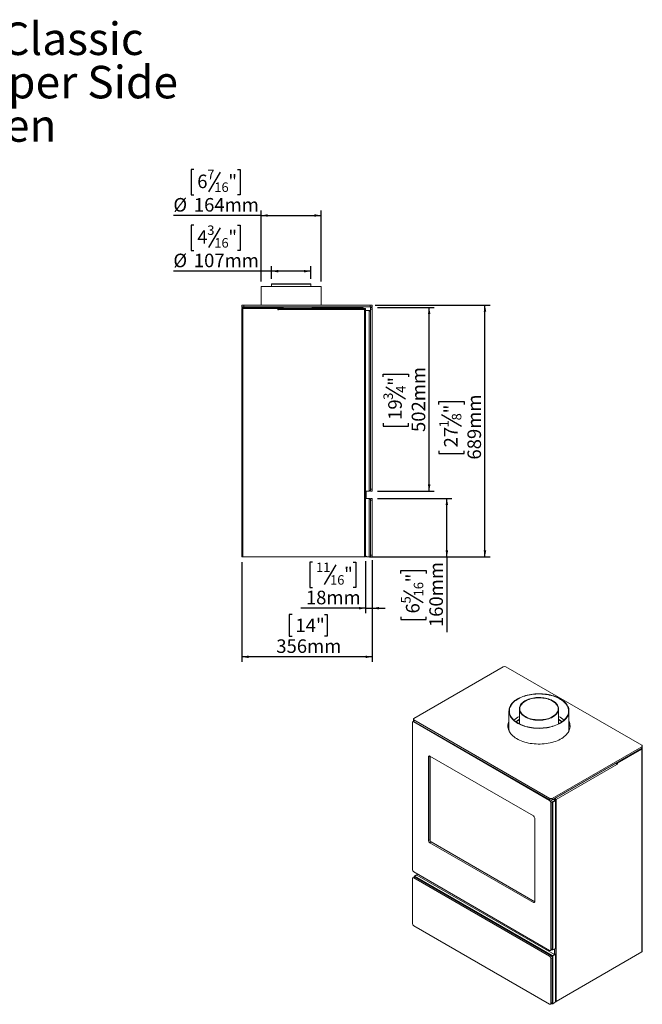
# Model space of a CAD drawing. Units: millimetres. Extents: x 96 to 4957, y 95 to 4137.
# Drawn here: x 2527 to 4957, y 292 to 4137 of the extents above; entities that cross this region are included whole.
import ezdxf

# ---------------------------------------------------------------- set-up
doc = ezdxf.new("R2010")
doc.units = ezdxf.units.MM
doc.header["$LTSCALE"] = 20
doc.layers.add('FORMAT', color=7, linetype='Continuous')
doc.styles.add('SLDTEXTSTYLE0', font='TXT', dxfattribs={"width": 0.7})
doc.styles.add('SLDTEXTSTYLE1', font='TXT', dxfattribs={"width": 0.75})
doc.dimstyles.new('SLDDIMSTYLE0', dxfattribs={"dimtxt": 52.916667, "dimasz": 26, "dimexe": 0, "dimexo": 0.0625, "dimgap": 13.229167, "dimtad": 1, "dimdec": 0, "dimlfac": 0.7, "dimrnd": 1e-09, "dimzin": 12, "dimdsep": 46, "dimtxsty": 'SLDTEXTSTYLE1', "dimsah": 1, "dimcen": 0.09, "dimadec": 0, "dimazin": 3, "dimtfac": 1, "dimtdec": 0, "dimtofl": 0, "dimtmove": 0, "dimatfit": 3, "dimfxl": 0, "dimfrac": 2, "dimtolj": 1, "dimtzin": 12, "dimarcsym": 0})
doc.dimstyles.new('SLDDIMSTYLE1', dxfattribs={"dimtxt": 52.916667, "dimasz": 26, "dimexe": 0, "dimexo": 0.0625, "dimgap": 13.229167, "dimtad": 1, "dimdec": 0, "dimlfac": 0.7, "dimrnd": 1e-09, "dimzin": 12, "dimdsep": 46, "dimtxsty": 'SLDTEXTSTYLE1', "dimsah": 1, "dimcen": 0.09, "dimadec": 0, "dimazin": 3, "dimtfac": 1, "dimtdec": 0, "dimtmove": 0, "dimatfit": 0, "dimfxl": 0, "dimfrac": 2, "dimtolj": 1, "dimtzin": 12, "dimarcsym": 0})

# ---------------------------------------------------------------- blocks, each defined once
blk = doc.blocks.new('SW_NOTE_0')
at = {"layer": 'FORMAT', "color": 0, "char_height": 127, "attachment_point": 2, "style": 'SLDTEXTSTYLE0'}
for s, insert in [('Modern Classic', (639, 163.7)), ('Pipe In Upper Side', (636.2, -5.6)), ('Screen', (629, -175))]:
    blk.add_mtext(s, dxfattribs=dict(at, insert=insert))
blk = doc.blocks.new('_D_6')
at = {"layer": 'FORMAT'}
for p, q in [((3206.2, 3334.9), (3195.5, 3334.9)), ((3195.5, 3334.9), (3195.5, 3236.1)), ((3309.2, 3324), (3263, 3247)), ((3376.1, 3334.9), (3386.8, 3334.9)), ((3386.8, 3334.9), (3386.8, 3236.1)), ((3195.5, 3236.1), (3206.2, 3236.1)), ((3386.8, 3236.1), (3376.1, 3236.1)), ((3509.6, 3154.8), (3126.4, 3154.8)), ((3509.6, 3125.3), (3509.6, 3174.8)), ((3662.5, 3154.8), (3509.6, 3154.8)), ((3662.5, 3125.3), (3662.5, 3174.8))]:
    blk.add_line(p, q, dxfattribs=at)
for points in [[(3509.6, 3154.8), (3535.6, 3149.8), (3535.6, 3159.8)], [(3662.5, 3154.8), (3636.5, 3159.8), (3636.5, 3149.8)]]:
    blk.add_solid(points, dxfattribs=at)
at = {"layer": 'FORMAT', "attachment_point": 1, "style": 'SLDTEXTSTYLE1'}
for s, insert, char_height in [('4', (3219.6, 3314.6), 52.9), ('3', (3258.7, 3333.3), 37), ('"', (3340.8, 3314.6), 52.9), ('16', (3286.1, 3283.9), 37.04), ('%%c', (3126.4, 3223.1), 52.92), ('107mm', (3206.3, 3223.1), 52.92)]:
    blk.add_mtext(s, dxfattribs=dict(at, insert=insert, char_height=char_height))
blk = doc.blocks.new('_D_7')
at = {"layer": 'FORMAT'}
for p, q in [((3922.6, 2267.4), (4213.9, 2267.4)), ((4193.9, 2038.9), (4193.9, 2267.4)), ((3922.6, 2038.9), (4213.9, 2038.9)), ((4193.9, 2038.9), (4193.9, 1745.6)), ((4013.9, 1974.9), (4013.9, 1985.6)), ((4013.9, 1985.6), (4112.6, 1985.6)), ((4112.6, 1985.6), (4112.6, 1974.9)), ((4024.8, 1907.9), (4101.7, 1861.8)), ((4013.9, 1805), (4013.9, 1794.2)), ((4013.9, 1794.2), (4112.6, 1794.2)), ((4112.6, 1794.2), (4112.6, 1805))]:
    blk.add_line(p, q, dxfattribs=at)
for points in [[(4193.9, 2267.4), (4188.9, 2241.4), (4198.9, 2241.4)], [(4193.9, 2038.9), (4198.9, 2064.9), (4188.9, 2064.9)]]:
    blk.add_solid(points, dxfattribs=at)
at = {"layer": 'FORMAT', "attachment_point": 1, "rotation": 90, "style": 'SLDTEXTSTYLE1'}
for s, insert, char_height in [('160mm', (4125.7, 1765.1), 52.92), ('"', (4034.2, 1939.6), 52.9), ('16', (4064.9, 1884.9), 37.04), ('5', (4015.5, 1857.5), 37), ('6', (4034.2, 1818.4), 52.9)]:
    blk.add_mtext(s, dxfattribs=dict(at, insert=insert, char_height=char_height))
blk = doc.blocks.new('_D_8')
at = {"layer": 'FORMAT'}
for p, q in [((3669.9, 2018.9), (3659.2, 2018.9)), ((3659.2, 2018.9), (3659.2, 1920.1)), ((3761.1, 2008), (3715, 1931)), ((3828, 2018.9), (3838.8, 2018.9)), ((3838.8, 2018.9), (3838.8, 1920.1)), ((3876.9, 2023.1), (3876.9, 1818.9)), ((3902.6, 2026), (3902.6, 1818.9)), ((3659.2, 1920.1), (3669.9, 1920.1)), ((3838.8, 1920.1), (3828, 1920.1)), ((3876.9, 1838.9), (3624.2, 1838.9)), ((3876.9, 1838.9), (3902.6, 1838.9)), ((3902.6, 1838.9), (3952.6, 1838.9))]:
    blk.add_line(p, q, dxfattribs=at)
for points in [[(3876.9, 1838.9), (3850.9, 1843.9), (3850.9, 1833.9)], [(3902.6, 1838.9), (3928.6, 1833.9), (3928.6, 1843.9)]]:
    blk.add_solid(points, dxfattribs=at)
at = {"layer": 'FORMAT', "attachment_point": 1, "style": 'SLDTEXTSTYLE1'}
for s, insert, char_height in [('11', (3683.3, 2017.3), 37.04), ('"', (3792.8, 1998.6), 52.9), ('16', (3738, 1967.9), 37.04), ('18mm', (3643.7, 1907.1), 52.92)]:
    blk.add_mtext(s, dxfattribs=dict(at, insert=insert, char_height=char_height))
blk = doc.blocks.new('_D_9')
at = {"layer": 'FORMAT'}
for p, q in [((3393.9, 2018.9), (3393.9, 1629.1)), ((3902.6, 2026), (3902.6, 1629.1)), ((3589.5, 1814.4), (3578.7, 1814.4)), ((3578.7, 1814.4), (3578.7, 1730.3)), ((3716.3, 1814.4), (3727.1, 1814.4)), ((3727.1, 1814.4), (3727.1, 1730.3)), ((3578.7, 1730.3), (3589.5, 1730.3)), ((3727.1, 1730.3), (3716.3, 1730.3)), ((3902.6, 1649.1), (3393.9, 1649.1))]:
    blk.add_line(p, q, dxfattribs=at)
for points in [[(3393.9, 1649.1), (3419.9, 1644.1), (3419.9, 1654.1)], [(3902.6, 1649.1), (3876.6, 1654.1), (3876.6, 1644.1)]]:
    blk.add_solid(points, dxfattribs=at)
at = {"layer": 'FORMAT', "char_height": 52.92, "attachment_point": 1, "style": 'SLDTEXTSTYLE1'}
for s, insert in [('14"', (3602.9, 1798.6)), ('356mm', (3528.1, 1717.3))]:
    blk.add_mtext(s, dxfattribs=dict(at, insert=insert))
blk = doc.blocks.new('_D_10')
at = {"layer": 'FORMAT'}
for p, q in [((3914.6, 3022.4), (4362.6, 3022.4)), ((4342.6, 2038.9), (4342.6, 3022.4)), ((4162.6, 2634.8), (4162.6, 2645.5)), ((4162.6, 2645.5), (4261.4, 2645.5)), ((4261.4, 2645.5), (4261.4, 2634.8)), ((4173.5, 2595.2), (4250.5, 2549.1)), ((4162.6, 2453.2), (4162.6, 2442.4)), ((4162.6, 2442.4), (4261.4, 2442.4)), ((4261.4, 2442.4), (4261.4, 2453.2)), ((3892.5, 2038.9), (4362.6, 2038.9))]:
    blk.add_line(p, q, dxfattribs=at)
for points in [[(4342.6, 3022.4), (4337.6, 2996.4), (4347.6, 2996.4)], [(4342.6, 2038.9), (4347.6, 2064.9), (4337.6, 2064.9)]]:
    blk.add_solid(points, dxfattribs=at)
at = {"layer": 'FORMAT', "attachment_point": 1, "rotation": 90, "style": 'SLDTEXTSTYLE1'}
for s, insert, char_height in [('689mm', (4274.4, 2419.2), 52.92), ('"', (4182.9, 2599.5), 52.9), ('8', (4213.6, 2572.2), 37), ('1', (4164.2, 2544.8), 37), ('27', (4182.9, 2466.6), 52.92)]:
    blk.add_mtext(s, dxfattribs=dict(at, insert=insert, char_height=char_height))
blk = doc.blocks.new('_D_11')
at = {"layer": 'FORMAT'}
for p, q in [((3922.6, 3013.1), (4144.9, 3013.1)), ((4124.9, 2296), (4124.9, 3013.1)), ((3944.8, 2742.4), (3944.8, 2753.1)), ((3944.8, 2753.1), (4043.6, 2753.1)), ((4043.6, 2753.1), (4043.6, 2742.4)), ((3955.7, 2702.8), (4032.7, 2656.6)), ((3944.8, 2560.8), (3944.8, 2550)), ((3944.8, 2550), (4043.6, 2550)), ((4043.6, 2550), (4043.6, 2560.8)), ((3922.6, 2296), (4144.9, 2296))]:
    blk.add_line(p, q, dxfattribs=at)
for points in [[(4124.9, 3013.1), (4119.9, 2987.1), (4129.9, 2987.1)], [(4124.9, 2296), (4129.9, 2322), (4119.9, 2322)]]:
    blk.add_solid(points, dxfattribs=at)
at = {"layer": 'FORMAT', "attachment_point": 1, "rotation": 90, "style": 'SLDTEXTSTYLE1'}
for s, insert, char_height in [('502mm', (4056.7, 2526.8), 52.92), ('"', (3965.1, 2707.1), 52.9), ('4', (3995.8, 2679.7), 37), ('3', (3946.4, 2652.4), 37), ('19', (3965.1, 2574.2), 52.92)]:
    blk.add_mtext(s, dxfattribs=dict(at, insert=insert, char_height=char_height))
blk = doc.blocks.new('_D_12')
at = {"layer": 'FORMAT'}
for p, q in [((3206.2, 3552.2), (3195.5, 3552.2)), ((3195.5, 3552.2), (3195.5, 3453.4)), ((3309.2, 3541.3), (3263, 3464.3)), ((3376.1, 3552.2), (3386.8, 3552.2)), ((3386.8, 3552.2), (3386.8, 3453.4)), ((3195.5, 3453.4), (3206.2, 3453.4)), ((3386.8, 3453.4), (3376.1, 3453.4)), ((3468.9, 3114.6), (3468.9, 3392.2)), ((3703.2, 3114.6), (3703.2, 3392.2)), ((3468.9, 3372.2), (3126.4, 3372.2)), ((3468.9, 3372.2), (3703.2, 3372.2))]:
    blk.add_line(p, q, dxfattribs=at)
for points in [[(3468.9, 3372.2), (3494.9, 3367.2), (3494.9, 3377.2)], [(3703.2, 3372.2), (3677.2, 3377.2), (3677.2, 3367.2)]]:
    blk.add_solid(points, dxfattribs=at)
at = {"layer": 'FORMAT', "attachment_point": 1, "style": 'SLDTEXTSTYLE1'}
for s, insert, char_height in [('7', (3258.7, 3550.6), 37), ('6', (3219.6, 3531.9), 52.9), ('16', (3286.1, 3501.2), 37.04), ('"', (3340.8, 3531.9), 52.9), ('%%c', (3126.4, 3440.4), 52.92), ('164mm', (3206.3, 3440.4), 52.92)]:
    blk.add_mtext(s, dxfattribs=dict(at, insert=insert, char_height=char_height))

msp = doc.modelspace()

# ---------------------------------------------------------------- linework, layer by layer
at = {"color": 7, "linetype": 'Continuous', "lineweight": 15}
for p, q in [((3468.9, 3094.6), (3468.9, 3022.4)), ((3468.9, 3094.6), (3703.2, 3094.6)), ((3509.6, 3105.3), (3509.6, 3094.6)), ((3509.6, 3105.3), (3662.5, 3105.3)), ((3509.6, 3104.6), (3509.6, 3094.6)), ((3509.6, 3104.6), (3662.5, 3104.6)), ((3662.5, 3094.6), (3662.5, 3105.3)), ((3662.5, 3094.6), (3662.5, 3104.6)), ((3703.2, 3022.4), (3703.2, 3094.6)), ((3393.9, 3015.3), (3393.9, 3022.4)), ((3401.1, 3022.4), (3393.9, 3022.4)), ((3401.1, 3015.3), (3393.9, 3015.3)), ((3393.9, 3013.1), (3393.9, 3015.3)), ((3398.2, 3013.1), (3393.9, 3013.1)), ((3393.9, 3008.9), (3393.9, 2038.9)), ((3398.2, 3008.9), (3393.9, 3008.9)), ((3398.2, 3015.3), (3398.2, 3013.1)), ((3398.2, 3013.1), (3546.8, 3013.1)), ((3401.1, 3013.1), (3398.2, 3010.3)), ((3398.2, 3010.3), (3398.2, 3008.9)), ((3398.2, 3008.9), (3398.2, 2038.9)), ((3533.9, 3008.9), (3398.2, 3008.9)), ((3401.1, 3015.3), (3401.1, 3022.4)), ((3894.6, 3022.4), (3401.1, 3022.4)), ((3894.6, 3015.3), (3401.1, 3015.3)), ((3415.4, 3010.3), (3415.4, 3013.1)), ((3417.5, 3010.3), (3415.4, 3010.3)), ((3415.4, 3010.3), (3415.4, 3008.9)), ((3417.5, 3013.1), (3417.5, 3010.3)), ((3417.5, 3010.3), (3417.5, 3008.9)), ((3434, 3009.6), (3434, 3008.9)), ((3439.6, 3009.6), (3434, 3009.6)), ((3439.6, 3011.1), (3437.6, 3011.1)), ((3441.6, 3011.1), (3439.6, 3011.1)), ((3445.3, 3009.6), (3439.6, 3009.6)), ((3442.1, 3012.9), (3442.1, 3012.2)), ((3442.3, 3011.7), (3443.4, 3010.6)), ((3445.3, 3008.9), (3445.3, 3009.6)), ((3455, 3008.9), (3457.6, 3011.7)), ((3457.8, 3012.2), (3457.8, 3012.9)), ((3468.9, 3013.1), (3468.9, 3008.9)), ((3536.8, 3008.9), (3533.9, 3008.9)), ((3533.9, 3004.4), (3533.9, 3008.9)), ((3536.8, 3007.4), (3533.9, 3007.4)), ((3533.9, 3006.7), (3536.8, 3006.7)), ((3536.8, 3004.4), (3533.9, 3004.4)), ((3536.8, 3008.9), (3536.8, 3004.6)), ((3874.5, 3008.9), (3536.8, 3008.9)), ((3536.8, 3004.6), (3536.8, 3004.4)), ((3536.8, 3004.6), (3872.5, 3004.6)), ((3546.8, 3013.1), (3546.8, 3015.3)), ((3551.1, 3013.1), (3546.8, 3013.1)), ((3551.1, 3015.3), (3551.1, 3013.1)), ((3551.1, 3013.1), (3555.4, 3013.1)), ((3555.4, 3011), (3555.4, 3015.3)), ((3555.4, 3011), (3555.4, 3008.9)), ((3555.4, 3011), (3668.2, 3011)), ((3668.2, 3015.3), (3668.2, 3011)), ((3668.2, 3013.1), (3672.5, 3013.1)), ((3668.2, 3008.9), (3668.2, 3011)), ((3672.5, 3013.1), (3672.5, 3015.3)), ((3676.8, 3013.1), (3672.5, 3013.1)), ((3676.8, 3015.3), (3676.8, 3013.1)), ((3676.8, 3013.1), (3863.2, 3013.1)), ((3703.2, 3008.9), (3703.2, 3013.1)), ((3714.3, 3012.9), (3714.3, 3012.2)), ((3714.5, 3011.7), (3717.2, 3008.9)), ((3727.2, 3008.9), (3729.8, 3011.7)), ((3730, 3012.2), (3730, 3012.9)), ((3831.8, 3013.1), (3830.4, 3011.7)), ((3830.4, 3011.7), (3830.4, 3008.9)), ((3858.9, 3011.7), (3857.5, 3013.1)), ((3858.9, 3008.9), (3858.9, 3011.7)), ((3863.2, 3013.1), (3863.2, 3015.3)), ((3867.5, 3013.1), (3863.2, 3013.1)), ((3867.5, 3015.3), (3867.5, 3013.1)), ((3872.5, 3004.6), (3872.5, 2038.9)), ((3874.5, 3007.9), (3874.5, 3008.9)), ((3874.5, 3008.9), (3874.6, 3008.9)), ((3876.8, 3008.9), (3874.6, 3008.9)), ((3876.8, 3008.9), (3876.8, 2038.9)), ((3876.9, 3001.7), (3876.9, 2296)), ((3891.2, 3001.7), (3876.9, 3001.7)), ((3891.2, 3001.7), (3891.2, 2296)), ((3894.6, 3015.3), (3894.6, 3022.4)), ((3901.8, 3022.4), (3894.6, 3022.4)), ((3901.8, 3015.3), (3894.6, 3015.3)), ((3895.5, 3013.1), (3902.6, 3013.1)), ((3895.5, 3006), (3895.5, 3013.1)), ((3895.5, 3006), (3902.6, 3006)), ((3895.5, 2303.1), (3895.5, 3006)), ((3901.8, 3015.3), (3901.8, 3022.4)), ((3902.6, 3006), (3902.6, 3013.1)), ((3902.6, 2303.1), (3902.6, 3006)), ((3876.8, 2982.4), (3876.9, 2982.6)), ((3876.9, 2916.6), (3876.8, 2916.7)), ((3876.8, 2894.6), (3876.9, 2894.6)), ((3876.8, 2451.7), (3876.9, 2451.7)), ((3876.8, 2439.6), (3876.9, 2439.6)), ((3876.8, 2432.4), (3876.9, 2432.4)), ((3876.8, 2425.3), (3876.9, 2425.3)), ((3876.9, 2406.1), (3876.8, 2406.1)), ((3876.8, 2388.1), (3876.9, 2388.3)), ((3876.9, 2322.3), (3876.8, 2322.4)), ((3891.2, 2296), (3876.9, 2296)), ((3879.1, 2293.9), (3876.9, 2293.9)), ((3876.9, 2267.4), (3876.9, 2293.9)), ((3879.1, 2267.4), (3879.1, 2293.9)), ((3895.5, 2296), (3895.5, 2303.1)), ((3895.5, 2303.1), (3902.6, 2303.1)), ((3895.5, 2296), (3902.6, 2296)), ((3902.6, 2296), (3902.6, 2303.1)), ((3876.8, 2248.1), (3876.9, 2248.3)), ((3891.2, 2267.4), (3876.9, 2267.4)), ((3876.9, 2267.4), (3876.9, 2043.1)), ((3891.2, 2267.4), (3891.2, 2038.9)), ((3902.6, 2267.4), (3895.5, 2267.4)), ((3895.5, 2267.4), (3895.5, 2260.3)), ((3902.6, 2260.3), (3895.5, 2260.3)), ((3895.5, 2260.3), (3895.5, 2046)), ((3902.6, 2267.4), (3902.6, 2260.3)), ((3902.6, 2260.3), (3902.6, 2046)), ((3876.9, 2182.3), (3876.8, 2182.4)), ((3398.2, 2038.9), (3393.9, 2038.9)), ((3872.5, 2038.9), (3398.2, 2038.9)), ((3872.5, 2038.9), (3876.8, 2038.9)), ((3876.9, 2043.1), (3881.2, 2038.9)), ((3881.2, 2038.9), (3891.2, 2038.9)), ((3891.2, 2038.9), (3895.5, 2038.9)), ((3902.6, 2046), (3895.5, 2046)), ((3895.5, 2046), (3895.5, 2039.5)), ((3895.5, 2039.5), (3895.5, 2038.9)), ((3902.6, 2038.9), (3895.5, 2038.9)), ((3902.6, 2046), (3902.6, 2038.9)), ((4065.2, 1408.5), (4414.2, 1610)), ((4424.3, 1610), (4954.6, 1303.8)), ((4436.4, 1437.4), (4436.4, 1367.4)), ((4477.1, 1446.1), (4477.1, 1387.2)), ((4477.1, 1445.6), (4477.1, 1387.2)), ((4630, 1387.2), (4630, 1446.1)), ((4630, 1387.2), (4630, 1445.6)), ((4670.7, 1367.4), (4670.7, 1437.4)), ((4059.5, 817.9), (4059.5, 1391.8)), ((4064.6, 1397.2), (4061, 1395.1)), ((4063.1, 1405.6), (4063.1, 1399.8)), ((4064.5, 1394.7), (4594.9, 1088.6)), ((4595.5, 1096.5), (4065.2, 1402.7)), ((4065.2, 1396.8), (4065.2, 1402.7)), ((4595.5, 1090.7), (4065.2, 1396.8)), ((4954.6, 1298), (4605.6, 1096.5)), ((4954.6, 1292.2), (4605.6, 1090.7)), ((4858.1, 1234.1), (4954.1, 1289.5)), ((4859.6, 1233.3), (4955.6, 1288.7)), ((4916.6, 1270.3), (4914.6, 1266.8)), ((4914.8, 1266.8), (4916.8, 1270.3)), ((4925, 1272.8), (4925, 1275.1)), ((4954.1, 1291.3), (4953.6, 1291.6)), ((4954.1, 1291.3), (4955.6, 1292.2)), ((4955.6, 1288.7), (4954.1, 1289.5)), ((4954.6, 1292.2), (4954.6, 1298)), ((4955.6, 1292.2), (4955.1, 1292.5)), ((4955.6, 1288.7), (4955.6, 496.6)), ((4956.7, 1295.1), (4956.7, 1300.9)), ((4956.9, 498.4), (4956.9, 1290.4)), ((4127.7, 1261.5), (4122.6, 1258.6)), ((4122.6, 932), (4122.6, 1258.6)), ((4127.7, 1261.5), (4531.7, 1028.2)), ((4127.7, 934.9), (4127.7, 1261.5)), ((4127.7, 1261.5), (4127.7, 934.9)), ((4129.2, 1260.6), (4129.2, 929.8)), ((4615.8, 1096), (4854.6, 1233.9)), ((4854.6, 1233.9), (4854.1, 1234.1)), ((4858.1, 1230.5), (4857.4, 1230.1)), ((4858.1, 1234.1), (4859.6, 1233.3)), ((4858.1, 1234.1), (4858.1, 1230.5)), ((4858.1, 1230.5), (4859.6, 1229.7)), ((4859.6, 1229.7), (4859.6, 1233.3)), ((4874.8, 1244.1), (4874.2, 1243.9)), ((4857.6, 1228.6), (4620.2, 1091.6)), ((4857.6, 1228.5), (4859.6, 1229.7)), ((4857.6, 1228.6), (4857.6, 1228.5)), ((4595.5, 1090.7), (4595.5, 1096.5)), ((4605, 1082.8), (4599.9, 1079.8)), ((4599.9, 1079.8), (4599.9, 505.9)), ((4605, 1082.8), (4605, 508.9)), ((4605.6, 1090.7), (4605.6, 1096.5)), ((4616.5, 1087.8), (4606.4, 1081.9)), ((4606.5, 1081.9), (4616.6, 1087.7)), ((4606.5, 1081.9), (4608, 1081)), ((4608, 1081), (4618.1, 1086.8)), ((4608, 504.8), (4608, 1081)), ((4616.5, 1087.8), (4608.5, 1092.4)), ((4613.7, 1095.4), (4614.2, 1095.1)), ((4614.2, 1095.1), (4615.7, 1095.9)), ((4615.2, 1096.2), (4615.7, 1095.9)), ((4615.8, 1096), (4615.3, 1096.3)), ((4616.5, 1087.8), (4616.5, 1087.7)), ((4618.1, 1086.8), (4616.6, 1087.7)), ((4618.1, 510.6), (4618.1, 1086.8)), ((4619.1, 1092.2), (4618.2, 1092.9)), ((4619.1, 1092.2), (4620.2, 1091.6)), ((4620.2, 1091.6), (4620.2, 303)), ((4536.8, 1019.5), (4536.8, 692.9)), ((4127.7, 934.9), (4122.6, 932)), ((4132.7, 926.1), (4127.7, 923.2)), ((4531.7, 689.9), (4127.7, 923.2)), ((4536.8, 692.9), (4132.7, 926.1)), ((4594.9, 503), (4064.5, 809.2)), ((4059.5, 782.9), (4059.5, 608)), ((4066, 789.1), (4061, 786.2)), ((4064.5, 785.8), (4069.6, 788.8)), ((4594.9, 479.7), (4064.5, 785.8)), ((4066.3, 789.9), (4066.3, 789.3)), ((4067.6, 793.4), (4077.7, 799.3)), ((4067.6, 793.4), (4069.1, 792.5)), ((4069.1, 792.5), (4078.3, 797.9)), ((4077.3, 797.2), (4069.2, 792.5)), ((4606.4, 482.4), (4069.2, 792.5)), ((4599.9, 482.6), (4069.6, 788.8)), ((4077.3, 797.2), (4614.5, 487)), ((4077.7, 799.3), (4078.3, 798.9)), ((4078.3, 796.6), (4078.3, 801.2)), ((4536.8, 692.9), (4531.7, 689.9)), ((4064.5, 599.2), (4594.9, 293.1)), ((4598.5, 502.7), (4603.5, 505.6)), ((4605, 508.9), (4599.9, 505.9)), ((4608, 504.8), (4618.1, 510.6)), ((4614.5, 508.5), (4614.5, 487)), ((4616, 509.4), (4616, 487.8)), ((4594.9, 479.7), (4599.9, 482.6)), ((4599.9, 470.9), (4605, 473.9)), ((4599.9, 296), (4599.9, 470.9)), ((4603.8, 479.1), (4603.5, 478.9)), ((4605, 298.9), (4605, 473.9)), ((4614.5, 487), (4606.4, 482.4)), ((4606.5, 482.3), (4616.6, 488.1)), ((4608, 481.4), (4606.5, 482.3)), ((4608, 481.4), (4618.1, 487.3)), ((4608, 294.8), (4608, 481.4)), ((4614.5, 486.9), (4614.5, 487)), ((4618.1, 487.3), (4616.6, 488.1)), ((4618.1, 304.1), (4618.1, 487.3)), ((4620.2, 303), (4955.6, 496.6)), ((4598.5, 292.7), (4603.5, 295.6)), ((4599.9, 296), (4605, 298.9)), ((4608, 294.8), (4615.1, 298.9)), ((4615.1, 298.9), (4618.1, 304.1))]:
    msp.add_line(p, q, dxfattribs=at)
at = {"color": 8, "linetype": 'Continuous', "lineweight": 15}
for p, q in [((3413.2, 3013.1), (3413.2, 3008.9)), ((3442.1, 3012.9), (3445.7, 3012.9)), ((3442.1, 3012.2), (3445.7, 3012.2)), ((3442.3, 3011.7), (3445.8, 3011.7)), ((3445.7, 3012.9), (3457.8, 3012.9)), ((3445.7, 3012.2), (3457.8, 3012.2)), ((3445.8, 3011.7), (3457.6, 3011.7)), ((3714.3, 3012.9), (3717.9, 3012.9)), ((3714.3, 3012.2), (3717.9, 3012.2)), ((3714.5, 3011.7), (3718, 3011.7)), ((3717.9, 3012.9), (3730, 3012.9)), ((3717.9, 3012.2), (3730, 3012.2)), ((3718, 3011.7), (3729.8, 3011.7)), ((3876.9, 2402.4), (3876.8, 2402.4)), ((4066.7, 1396), (4064.5, 1394.7)), ((4923.8, 1274.4), (4923.8, 1272.1)), ((4954.1, 1291.3), (4954.1, 1289.5)), ((4597.2, 1090), (4594.9, 1088.6)), ((4606.4, 1081.9), (4605, 1082.8)), ((4614.2, 1095.1), (4614.2, 1089.1))]:
    msp.add_line(p, q, dxfattribs=at)
at = {"color": 7, "linetype": 'Continuous', "lineweight": 15, "flags": 128}
for points in [[(3442.2, 3013.1), (3442.1, 3013.1), (3442.1, 3012.9)], [(3457.8, 3012.9), (3457.8, 3013.1), (3457.8, 3013.1)], [(3714.3, 3013.1), (3714.3, 3013.1), (3714.3, 3012.9)], [(3730, 3012.9), (3730, 3013.1), (3730, 3013.1)], [(4577.6, 1371.2), (4585.1, 1372.3), (4592.4, 1373.6), (4599.5, 1375.2), (4606.5, 1377), (4613.2, 1379.2), (4619.6, 1381.6), (4625.8, 1384.2), (4631.7, 1387), (4637.2, 1390.1), (4642.4, 1393.3), (4647.2, 1396.8), (4651.6, 1400.4), (4655.6, 1404.2), (4659.2, 1408.1), (4662.2, 1412.2), (4664.9, 1416.3), (4667, 1420.6), (4668.7, 1424.9), (4669.9, 1429.3), (4670.5, 1433.7), (4670.7, 1438.1), (4670.4, 1442.5), (4669.5, 1446.9), (4668.2, 1451.3), (4666.4, 1455.6), (4664.1, 1459.8), (4661.3, 1463.9), (4658.1, 1467.9), (4654.4, 1471.8), (4650.3, 1475.5), (4645.8, 1479.1), (4640.8, 1482.5), (4635.5, 1485.7), (4629.9, 1488.7), (4623.9, 1491.5), (4617.6, 1494), (4611.1, 1496.3), (4604.3, 1498.3), (4597.3, 1500.1), (4590.1, 1501.6), (4582.7, 1502.9), (4575.2, 1503.8), (4567.7, 1504.5), (4560, 1504.9), (4552.4, 1505), (4544.7, 1504.8), (4537.1, 1504.3), (4529.5, 1503.6), (4522.1, 1502.5), (4514.8, 1501.2), (4507.6, 1499.6), (4500.7, 1497.7), (4493.9, 1495.6), (4487.5, 1493.2), (4481.3, 1490.6), (4475.4, 1487.8), (4469.9, 1484.7), (4464.7, 1481.4), (4459.9, 1478), (4455.5, 1474.4), (4451.5, 1470.6), (4448, 1466.7), (4444.9, 1462.6), (4442.3, 1458.5), (4440.1, 1454.2), (4438.4, 1449.9), (4437.3, 1445.5), (4436.6, 1441.1), (4436.4, 1436.7), (4436.8, 1432.3), (4437.6, 1427.9), (4438.9, 1423.5), (4440.7, 1419.2), (4443, 1415), (4445.8, 1410.9), (4449, 1406.9), (4452.7, 1403), (4456.8, 1399.2), (4461.4, 1395.7), (4466.3, 1392.3), (4471.6, 1389.1), (4477.2, 1386.1), (4483.2, 1383.3), (4489.5, 1380.8), (4496, 1378.5), (4502.8, 1376.4), (4509.9, 1374.6), (4517.1, 1373.1), (4524.4, 1371.9), (4531.9, 1370.9), (4539.5, 1370.3), (4547.1, 1369.9), (4554.8, 1369.8), (4562.4, 1370), (4570.1, 1370.4), (4577.6, 1371.2)], [(4577.3, 1372), (4584.7, 1373.1), (4592, 1374.4), (4599.2, 1376), (4606.1, 1377.9), (4612.8, 1380), (4619.2, 1382.4), (4625.4, 1385), (4631.2, 1387.9), (4636.7, 1390.9), (4641.9, 1394.2), (4646.6, 1397.7), (4651, 1401.3), (4654.9, 1405.1), (4658.3, 1409), (4661.4, 1413.1), (4663.9, 1417.3), (4666, 1421.5), (4667.5, 1425.8), (4668.6, 1430.2), (4669.2, 1434.6), (4669.2, 1439), (4668.8, 1443.5), (4667.9, 1447.8), (4666.4, 1452.2), (4664.5, 1456.4), (4662, 1460.6), (4659.1, 1464.7), (4655.8, 1468.7), (4652, 1472.5), (4647.7, 1476.2), (4643.1, 1479.7), (4638, 1483), (4632.6, 1486.2), (4626.9, 1489.1), (4620.8, 1491.8), (4614.4, 1494.2), (4607.8, 1496.4), (4600.9, 1498.3), (4593.8, 1500), (4586.6, 1501.4), (4579.2, 1502.5), (4571.7, 1503.4), (4564.1, 1503.9), (4556.4, 1504.2), (4548.8, 1504.1), (4541.2, 1503.8), (4533.6, 1503.2), (4526.1, 1502.3), (4518.7, 1501.1), (4511.5, 1499.6), (4504.5, 1497.9), (4497.7, 1495.9), (4491.1, 1493.6), (4484.8, 1491.1), (4478.8, 1488.4), (4473.1, 1485.4), (4467.8, 1482.2), (4462.8, 1478.9), (4458.3, 1475.3), (4454.2, 1471.6), (4450.5, 1467.7), (4447.2, 1463.7), (4444.4, 1459.6), (4442.1, 1455.4), (4440.3, 1451.1), (4439, 1446.7), (4438.2, 1442.4), (4437.9, 1437.9), (4438, 1433.5), (4438.7, 1429.1), (4439.9, 1424.8), (4441.6, 1420.5), (4443.8, 1416.2), (4446.5, 1412.1), (4449.6, 1408), (4453.2, 1404.1), (4457.2, 1400.4), (4461.7, 1396.8), (4466.5, 1393.4), (4471.7, 1390.2), (4477.3, 1387.1), (4483.2, 1384.3), (4489.5, 1381.8), (4496, 1379.4), (4502.7, 1377.4), (4509.7, 1375.6), (4516.9, 1374), (4524.2, 1372.8), (4531.7, 1371.8), (4539.3, 1371.1), (4546.9, 1370.7), (4554.5, 1370.6), (4562.2, 1370.8), (4569.8, 1371.2), (4577.3, 1372)], [(4499.5, 1414.9), (4504.1, 1412.5), (4509, 1410.3), (4514.2, 1408.3), (4519.7, 1406.6), (4525.4, 1405.1), (4531.3, 1403.9), (4537.3, 1403), (4543.5, 1402.4), (4549.7, 1402.1), (4555.9, 1402), (4562.1, 1402.3), (4568.3, 1402.8), (4574.3, 1403.7), (4580.3, 1404.8), (4586, 1406.2), (4591.6, 1407.9), (4596.8, 1409.8), (4601.8, 1411.9), (4606.5, 1414.3), (4610.8, 1416.9), (4614.7, 1419.7), (4618.3, 1422.7), (4621.4, 1425.8), (4624, 1429), (4626.2, 1432.4), (4627.9, 1435.9), (4629.1, 1439.4), (4629.8, 1443), (4630, 1446.6), (4629.7, 1450.2), (4628.8, 1453.7), (4627.5, 1457.3), (4625.7, 1460.7), (4623.4, 1464.1), (4620.6, 1467.3), (4617.4, 1470.4), (4613.8, 1473.3), (4609.8, 1476), (4605.4, 1478.6), (4600.6, 1480.9), (4595.5, 1483), (4590.2, 1484.9), (4584.6, 1486.5), (4578.8, 1487.8), (4572.8, 1488.8), (4566.8, 1489.6), (4560.6, 1490.1), (4554.3, 1490.3), (4548.1, 1490.1), (4541.9, 1489.7), (4535.8, 1489), (4529.8, 1488.1), (4524, 1486.8), (4518.3, 1485.3), (4512.9, 1483.5), (4507.8, 1481.5), (4502.9, 1479.2), (4498.4, 1476.7), (4494.3, 1474), (4490.6, 1471.1), (4487.2, 1468.1), (4484.4, 1464.9), (4482, 1461.6), (4480, 1458.1), (4478.6, 1454.6), (4477.6, 1451.1), (4477.2, 1447.5), (4477.2, 1443.9), (4477.8, 1440.3), (4478.9, 1436.8), (4480.5, 1433.3), (4482.5, 1429.9), (4485, 1426.6), (4488, 1423.4), (4491.5, 1420.4), (4495.3, 1417.6), (4499.5, 1414.9)], [(4500.5, 1415.5), (4505.1, 1413.1), (4510, 1410.9), (4515.2, 1408.9), (4520.6, 1407.2), (4526.3, 1405.8), (4532.2, 1404.6), (4538.2, 1403.8), (4544.3, 1403.2), (4550.5, 1402.9), (4556.7, 1402.9), (4562.8, 1403.2), (4569, 1403.8), (4575, 1404.6), (4580.8, 1405.8), (4586.5, 1407.2), (4592, 1408.9), (4597.1, 1410.9), (4602, 1413.1), (4606.6, 1415.5), (4610.8, 1418.2), (4614.6, 1421), (4618, 1424), (4620.9, 1427.1), (4623.4, 1430.4), (4625.4, 1433.8), (4627, 1437.3), (4628, 1440.8), (4628.5, 1444.3), (4628.5, 1447.9), (4628, 1451.5), (4627, 1455), (4625.4, 1458.5), (4623.4, 1461.9), (4620.9, 1465.2), (4618, 1468.3), (4614.6, 1471.3), (4610.8, 1474.1), (4606.6, 1476.8), (4602, 1479.2), (4597.1, 1481.4), (4592, 1483.3), (4586.5, 1485), (4580.8, 1486.5), (4575, 1487.6), (4569, 1488.5), (4562.8, 1489.1), (4556.7, 1489.4), (4550.5, 1489.4), (4544.3, 1489.1), (4538.2, 1488.5), (4532.2, 1487.6), (4526.3, 1486.5), (4520.6, 1485), (4515.2, 1483.3), (4510, 1481.4), (4505.1, 1479.2), (4500.5, 1476.8), (4496.3, 1474.1), (4492.5, 1471.3), (4489.1, 1468.3), (4486.2, 1465.2), (4483.7, 1461.9), (4481.7, 1458.5), (4480.2, 1455), (4479.1, 1451.5), (4478.6, 1447.9), (4478.6, 1444.3), (4479.1, 1440.8), (4480.2, 1437.3), (4481.7, 1433.8), (4483.7, 1430.4), (4486.2, 1427.1), (4489.1, 1424), (4492.5, 1421), (4496.3, 1418.2), (4500.5, 1415.5)], [(4628.6, 1445.8), (4628.5, 1447.3), (4628, 1450.9), (4627, 1454.4), (4625.4, 1457.9), (4623.4, 1461.3), (4620.9, 1464.6), (4618, 1467.7), (4614.6, 1470.7), (4610.8, 1473.5), (4606.6, 1476.2), (4602, 1478.6), (4597.1, 1480.8), (4592, 1482.7), (4586.5, 1484.5), (4580.8, 1485.9), (4575, 1487), (4569, 1487.9), (4562.8, 1488.5), (4556.7, 1488.8), (4550.5, 1488.8), (4544.3, 1488.5), (4538.2, 1487.9), (4532.2, 1487), (4526.3, 1485.9), (4520.6, 1484.5), (4515.2, 1482.7), (4510, 1480.8), (4505.1, 1478.6), (4500.5, 1476.2), (4496.3, 1473.5), (4492.5, 1470.7), (4489.1, 1467.7), (4486.2, 1464.6), (4483.7, 1461.3), (4481.7, 1457.9), (4480.2, 1454.4), (4479.1, 1450.9), (4478.6, 1447.3), (4478.6, 1445.8)], [(4477.1, 1445.6), (4477.2, 1443.3), (4477.8, 1439.7), (4478.9, 1436.2), (4480.5, 1432.7), (4482.5, 1429.3), (4485, 1426), (4488, 1422.8), (4491.5, 1419.8), (4495.3, 1417), (4499.5, 1414.4)], [(4499.5, 1414.4), (4504.1, 1411.9), (4509, 1409.7), (4514.2, 1407.7), (4519.7, 1406), (4525.4, 1404.5), (4531.3, 1403.3), (4537.3, 1402.4), (4543.5, 1401.8), (4549.7, 1401.5), (4555.9, 1401.5), (4562.1, 1401.7), (4568.3, 1402.3), (4574.3, 1403.1), (4580.3, 1404.2), (4586, 1405.6), (4591.6, 1407.3), (4596.8, 1409.2), (4601.8, 1411.3), (4606.5, 1413.7), (4610.8, 1416.3), (4614.7, 1419.1), (4618.3, 1422.1), (4621.4, 1425.2), (4624, 1428.5), (4626.2, 1431.8), (4627.9, 1435.3), (4629.1, 1438.8), (4629.8, 1442.4), (4630, 1445.6)], [(4670.7, 1396.9), (4672.1, 1393.7), (4673.6, 1389.2), (4674.5, 1384.7), (4675, 1380.2), (4674.9, 1375.6), (4674.3, 1371.1), (4673.2, 1366.6), (4671.7, 1362.2), (4669.6, 1357.8), (4667, 1353.5), (4664, 1349.3), (4660.5, 1345.2), (4656.5, 1341.3), (4652.1, 1337.6), (4647.4, 1334), (4642.2, 1330.5), (4636.6, 1327.3), (4630.7, 1324.3), (4624.5, 1321.6), (4617.9, 1319), (4611.1, 1316.8), (4604.1, 1314.7), (4596.8, 1313), (4589.4, 1311.5), (4581.8, 1310.3), (4574.1, 1309.4), (4566.3, 1308.8), (4558.5, 1308.4), (4550.6, 1308.4), (4542.8, 1308.7), (4535, 1309.2), (4527.2, 1310), (4519.6, 1311.2), (4512.1, 1312.6), (4504.8, 1314.3), (4497.7, 1316.2), (4490.9, 1318.4), (4484.3, 1320.9), (4478, 1323.6), (4472, 1326.6), (4466.3, 1329.7), (4461, 1333.1), (4456.1, 1336.6), (4451.7, 1340.4), (4447.6, 1344.3), (4444, 1348.3), (4440.8, 1352.4), (4438.1, 1356.7), (4435.9, 1361.1), (4434.2, 1365.5), (4433, 1370), (4432.3, 1374.5), (4432.1, 1379), (4432.5, 1383.6), (4433.3, 1388.1), (4434.6, 1392.6), (4436.4, 1396.9)], [(4855.5, 1235), (4855.6, 1234.4), (4855.4, 1233.2)], [(4856.1, 1235.3), (4856.4, 1235.2), (4856.9, 1234.6), (4857.1, 1233.6), (4856.9, 1232.3), (4856.7, 1231.7)], [(4874.1, 1244.5), (4874.3, 1245.6), (4874.3, 1245.8)], [(4874.3, 1243.5), (4874.3, 1243.6), (4874.1, 1244.5)]]:
    msp.add_lwpolyline(points, dxfattribs=at)
at = {"color": 7, "linetype": 'Continuous', "lineweight": 15}
for centre, radius, start, end in [((3441.9, 2995.4), 16.3, 105.2035, 119.1645), ((3437.4, 2995.4), 16.3, 60.8355, 74.7965), ((3442.8, 3012.2), 0.714, 180, 222.8789), ((3457.1, 3012.2), 0.714, 317.1211, 0), ((3715, 3012.2), 0.714, 180, 222.8789), ((3729.3, 3012.2), 0.714, 317.1211, 0), ((3881.2, 2293.9), 4.29, 150, 180), ((3881.2, 2293.9), 2.14, 90, 180), ((4419.2, 1600.2), 11, 62.6097, 117.3903), ((4062.6, 1392.3), 3.12, 50.7967, 189.214), ((4066.3, 1405.6), 3.12, 110.7834, 249.2166), ((4066.6, 1400.1), 3.59, 185.6948, 245.6253), ((4475.6, 1372.2), 43.4, 154.2701, 175.6209), ((4475.7, 1372.2), 43.6, 154.3182, 175.5728), ((4475.9, 1370.4), 43.8, 154.334, 174.3748), ((4519.8, 1330.3), 96, 116.3551, 131.9027), ((4517.7, 1340.8), 76.8, 121.9345, 134.788), ((4518.2, 1338.4), 77.6, 121.9662, 133.6027), ((4588.2, 1331.5), 94.6, 47.9796, 63.7626), ((4590.3, 1342), 75.3, 45.0851, 58.1924), ((4589.8, 1339.6), 76.1, 46.2826, 58.1485), ((4631.4, 1372.2), 43.6, 4.4272, 25.6818), ((4631.6, 1372.2), 43.4, 4.3791, 25.7299), ((4631.4, 1370.5), 43.6, 5.579, 25.7122), ((4476.3, 1367.4), 39.8, 180.0695, 194.3628), ((4630.8, 1367.5), 39.9, 345.644, 359.9237), ((4953.8, 1290.4), 0.936, 290.7834, 69.2166), ((4953.5, 1300.9), 3.12, 290.7834, 69.2166), ((4953.1, 1295.4), 3.59, 294.3747, 354.3052), ((4954.9, 1290.4), 1.87, 290.7834, 69.2166), ((4125.7, 1259.1), 3.12, 50.7967, 189.214), ((4851, 1228.3), 6.59, 2.6055, 57.3945), ((4872, 1248.2), 4.35, 298.3315, 341.7935), ((4872.1, 1248.3), 4.93, 302.9755, 349.4617), ((4875.7, 1247), 2.88, 336.2001, 23.9214), ((4589, 1079.3), 11, 2.6055, 57.3945), ((4600.5, 1106.3), 11, 242.6097, 297.3903), ((4600.5, 1100.4), 11, 242.6097, 297.3903), ((4594, 1082.2), 11, 2.692, 41.8303), ((4525.8, 1019), 11, 2.6055, 57.3945), ((4133.6, 932.4), 11, 182.6055, 237.3945), ((4138.6, 935.4), 11, 182.6055, 237.3945), ((4070.5, 818.4), 11, 182.6055, 237.3945), ((4062.6, 783.4), 3.12, 50.7967, 189.214), ((4067.5, 785.8), 3.59, 54.3824, 114.3071), ((4533.7, 692.4), 3.12, 230.7967, 9.214), ((4070.5, 608.5), 11, 182.6055, 237.3945), ((4596.9, 505.4), 3.12, 230.7967, 9.214), ((4601.6, 508.4), 3.43, 304.0564, 7.2558), ((4589, 470.4), 11, 2.6055, 57.3945), ((4594, 473.4), 11, 2.6055, 57.3945), ((4954.7, 498.6), 2.16, 294.3747, 354.3052), ((4596.9, 295.5), 3.12, 230.7967, 9.214), ((4605, 300.7), 6.61, 243.4405, 297.3405), ((4601.5, 298.5), 3.52, 305.0133, 6.2988), ((4617.3, 308.7), 6.39, 268.0254, 297.6069)]:
    msp.add_arc(centre, radius, start, end, dxfattribs=at)
for points in [[(3876.8, 3008.9), (3876.7, 3008.5), (3876.6, 3007.8), (3875.6, 3006.7), (3874.2, 3005.6), (3873.1, 3004.9), (3872.5, 3004.6)], [(3874.6, 3008.9), (3874.6, 3008.5), (3874.5, 3007.8), (3874.1, 3006.7), (3873.3, 3005.6), (3872.8, 3004.9), (3872.5, 3004.6)], [(3895.5, 2997.4), (3895.4, 2997.8), (3895.3, 2998.5), (3894.3, 2999.6), (3892.9, 3000.6), (3891.8, 3001.4), (3891.2, 3001.7)], [(3891.2, 2296), (3891.8, 2296.4), (3892.9, 2297.1), (3894.3, 2298.1), (3895.3, 2299.2), (3895.4, 2299.9), (3895.5, 2300.3)], [(3895.5, 2263.1), (3895.4, 2263.5), (3895.3, 2264.2), (3894.3, 2265.3), (3892.9, 2266.4), (3891.8, 2267.1), (3891.2, 2267.4)], [(4606.5, 1081.9), (4606.3, 1081.5), (4605.8, 1080.7), (4605.3, 1080.1), (4605, 1079.8)], [(4608, 1081), (4607.6, 1080.5), (4606.7, 1079.5), (4605.5, 1078.9), (4605, 1078.5)], [(4614.2, 1095.1), (4614.6, 1094.6), (4615.5, 1093.6), (4617.2, 1092.5), (4618.9, 1091.8), (4619.8, 1091.7), (4620.2, 1091.6)]]:
    msp.add_open_spline(points, degree=3, dxfattribs=at)
for points, knots in [([(3872.5, 3004.6), (3872.7, 3005.1), (3872.9, 3006.1), (3873.4, 3007.4), (3873.8, 3008.4), (3874.2, 3008.8), (3874.4, 3008.8), (3874.5, 3008.9)], [0, 0, 0, 0, 0.223996, 0.448026, 0.672056, 0.896085, 1, 1, 1, 1]), ([(3872.5, 3004.6), (3872.7, 3004.9), (3873, 3005.5), (3873.5, 3006.1), (3873.7, 3006.3), (3873.8, 3006.3)], [0, 0, 0, 0, 0.440499, 0.834183, 1, 1, 1, 1]), ([(4605, 1081.2), (4605.2, 1081.4), (4605.7, 1081.7), (4606.2, 1081.9), (4606.4, 1081.9)], [0, 0, 0, 0, 0.559635, 1, 1, 1, 1]), ([(4615.7, 1095.9), (4615.9, 1095.5), (4616.4, 1094.8), (4617.2, 1093.8), (4617.9, 1093.1), (4618.3, 1092.8), (4618.4, 1092.7)], [0, 0, 0, 0, 0.284915, 0.56983, 0.854746, 1, 1, 1, 1]), ([(4620.2, 1091.6), (4620.1, 1091.9), (4619.8, 1092.7), (4618.9, 1093.9), (4617.8, 1095), (4616.7, 1095.7), (4616, 1095.9), (4615.8, 1096)], [0, 0, 0, 0, 0.223996, 0.448026, 0.672056, 0.896085, 1, 1, 1, 1]), ([(4618.7, 1092.4), (4618.6, 1092.6), (4618.2, 1093), (4617.7, 1093.5), (4617.4, 1093.6), (4617.4, 1093.6)], [0, 0, 0, 0, 0.517186, 0.979407, 1, 1, 1, 1]), ([(4066.5, 789.2), (4066.4, 789.4), (4066.2, 790.3), (4066.5, 791.8), (4067.2, 792.9), (4067.6, 793.4)], [0, 0, 0, 0, 0.169231, 0.584616, 1, 1, 1, 1]), ([(4069.2, 792.5), (4068.9, 792.2), (4068.5, 791.6), (4067.9, 790.4), (4067.7, 789.7), (4067.7, 789.4)], [0, 0, 0, 0, 0.40118, 0.802421, 1, 1, 1, 1]), ([(4605.5, 505.6), (4605.3, 505.5), (4604.6, 505.4), (4604, 505.7), (4603.5, 505.9)], [0, 0, 0, 0, 0.284073, 1, 1, 1, 1]), ([(4604.2, 506.3), (4604.4, 506.1), (4605.3, 505.6), (4606.7, 505), (4607.6, 504.9), (4608, 504.8)], [0, 0, 0, 0, 0.217046, 0.623951, 1, 1, 1, 1]), ([(4602.9, 479.7), (4603.1, 480), (4603.6, 480.7), (4604.9, 481.7), (4605.9, 482.2), (4606.4, 482.4)], [0, 0, 0, 0, 0.245426, 0.622713, 1, 1, 1, 1]), ([(4603.5, 478.8), (4603.6, 479), (4603.9, 479.3), (4604.4, 479.8), (4604.7, 479.9), (4604.7, 479.9)], [0, 0, 0, 0, 0.482225, 0.964449, 1, 1, 1, 1]), ([(4606.5, 482.3), (4606.2, 481.8), (4605.5, 480.7), (4604.4, 479.6), (4603.9, 479.2), (4603.7, 479)], [0, 0, 0, 0, 0.383086, 0.767551, 1, 1, 1, 1]), ([(4608, 481.4), (4607.6, 480.9), (4606.7, 479.9), (4605, 478.9), (4604.1, 478.6), (4603.7, 478.4)], [0, 0, 0, 0, 0.363704, 0.727755, 1, 1, 1, 1])]:
    msp.add_open_spline(points, degree=3, knots=knots, dxfattribs=at)

# ---------------------------------------------------------------- block references
at = {"layer": 'FORMAT'}
msp.add_blockref('SW_NOTE_0', (1763, 3962.1), dxfattribs=at)

# ---------------------------------------------------------------- dimensions: what is measured, and where the dimension line sits
for base, p1, p2, picture, middle in [((3703.2, 3372.2), (3468.9, 3094.6), (3703.2, 3094.6), '_D_12', (3291.2, 3372.2)), ((3509.6, 3154.8), (3662.5, 3105.3), (3509.6, 3105.3), '_D_6', (3291.2, 3154.8))]:
    dim = msp.add_linear_dim(base=base, p1=p1, p2=p2, text='%%c<>', dimstyle='SLDDIMSTYLE0', dxfattribs=at)
    dim.commit()
    dim.dimension.update_dxf_attribs({"geometry": picture, "text_midpoint": middle, "dimtype": 160})
for base, p1, p2, picture, middle in [((4342.644, 3022.4266), (3872.5011, 2038.8551), (3894.644, 3022.4266), '_D_10', (4342.644, 2543.9826)), ((4124.9, 3013.1), (3902.6, 2296), (3902.6, 3013.1), '_D_11', (4124.9, 2651.6)), ((4193.9, 2267.4), (3902.6, 2038.9), (3902.6, 2267.4), '_D_7', (4193.9, 1889.9))]:
    dim = msp.add_linear_dim(base=base, p1=p1, p2=p2, angle=90, dimstyle='SLDDIMSTYLE0', dxfattribs=at)
    dim.commit()
    dim.dimension.update_dxf_attribs({"geometry": picture, "text_midpoint": middle, "dimtype": 160})
for base, p1, p2, dimstyle, picture, middle in [((3393.9, 1649.1), (3902.6, 2046), (3393.9, 2038.9), 'SLDDIMSTYLE0', '_D_9', (3652.9, 1649.1)), ((3902.6, 1838.9), (3876.9, 2043.1), (3902.6, 2046), 'SLDDIMSTYLE1', '_D_8', (3749, 1838.9))]:
    dim = msp.add_linear_dim(base=base, p1=p1, p2=p2, dimstyle=dimstyle, dxfattribs=at)
    dim.commit()
    dim.dimension.update_dxf_attribs({"geometry": picture, "text_midpoint": middle, "dimtype": 160})

doc.saveas('drawing.dxf')
